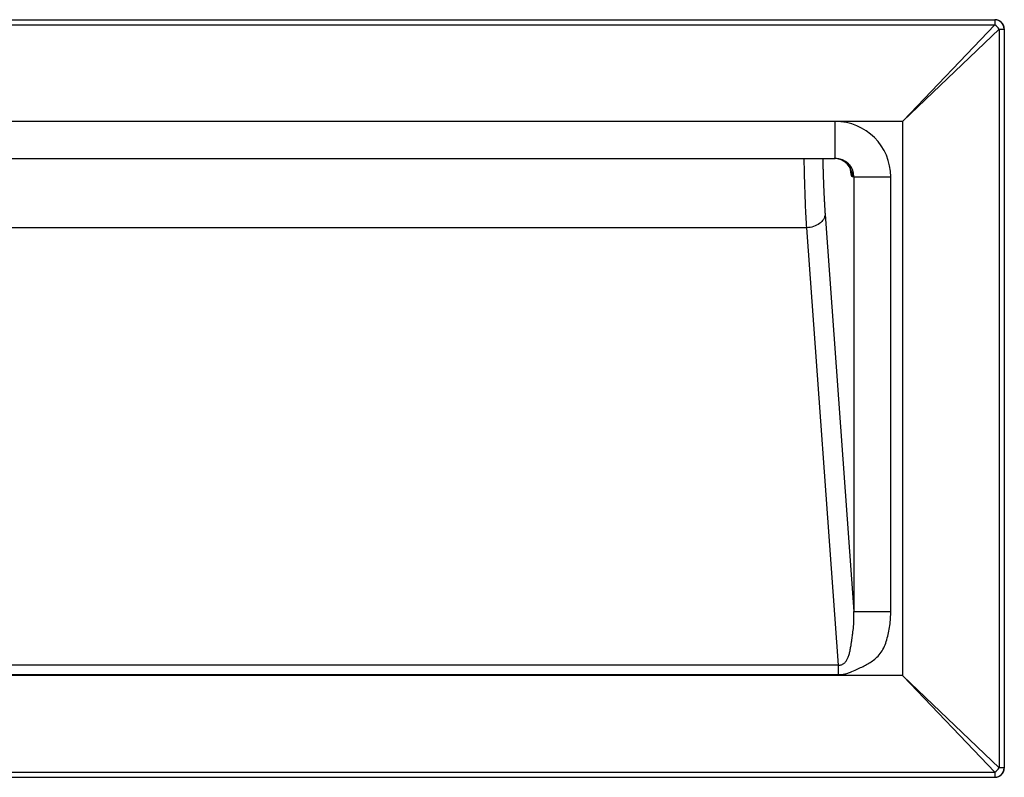
# Model space of a CAD drawing. Units: millimetres. Extents: x 1261 to 5060, y -489 to 2094.
# Drawn here: x 3733 to 3787, y 663 to 704 of the extents above; entities that cross this region are included whole.
import ezdxf

# ---------------------------------------------------------------- set-up
doc = ezdxf.new("R2010")
doc.units = ezdxf.units.MM
doc.layers.add('DDT_320_5-7_L', color=7, linetype='Continuous')
doc.layers.add('FactualArea', color=7, linetype='Continuous')

# ---------------------------------------------------------------- blocks, each defined once
blk = doc.blocks.new('SE')
at = {"layer": 'DDT_320_5-7_L', "color": 2, "linetype": 'Continuous'}
for p, q in [((1457.191, 1188.709), (1554.209, 1188.709)), ((1457.2, 1188.7), (1554.2, 1188.7)), ((1554.209, 1188.709), (1554.2, 1188.7)), ((1554.2, 1188.7), (1554.2, 1188.437)), ((1457.2, 1188.437), (1554.2, 1188.437)), ((1554.2, 1188.437), (1549.232, 1183.232)), ((1549.232, 1183.232), (1554.437, 1188.2)), ((1554.437, 1188.2), (1554.7, 1188.2)), ((1554.437, 1188.2), (1554.437, 1148.2)), ((1554.7, 1188.2), (1554.709, 1188.209)), ((1554.7, 1188.2), (1554.7, 1148.2)), ((1554.709, 1188.209), (1554.709, 1148.191)), ((1549.2, 1183.2), (1462.2, 1183.2)), ((1545.553, 1183.2), (1465.847, 1183.2)), ((1545.553, 1181.2), (1545.553, 1183.2)), ((1549.2, 1183.2), (1549.232, 1183.232)), ((1549.2, 1183.2), (1549.2, 1153.2)), ((1465.847, 1181.2), (1545.553, 1181.2)), ((1545.543, 1181.233), (1545.939, 1181.124)), ((1546.565, 1180.2), (1546.487, 1180.2)), ((1546.565, 1180.2), (1548.56, 1180.2)), ((1546.565, 1180.2), (1546.565, 1156.668)), ((1548.56, 1156.668), (1548.56, 1180.2)), ((1545.008, 1178.165), (1546.565, 1156.668)), ((1544.011, 1177.445), (1467.389, 1177.445)), ((1545.726, 1153.755), (1544.011, 1177.445)), ((1546.565, 1156.668), (1548.56, 1156.668)), ((1545.726, 1153.755), (1465.674, 1153.755)), ((1545.726, 1153.252), (1545.726, 1153.755)), ((1549.2, 1153.2), (1462.2, 1153.2)), ((1465.674, 1153.252), (1545.726, 1153.252)), ((1549.232, 1153.168), (1549.2, 1153.2)), ((1554.437, 1148.2), (1549.232, 1153.168)), ((1549.232, 1153.168), (1554.2, 1147.963)), ((1554.7, 1148.2), (1554.437, 1148.2)), ((1554.709, 1148.191), (1554.7, 1148.2)), ((1457.191, 1147.691), (1554.209, 1147.691)), ((1457.2, 1147.963), (1554.2, 1147.963)), ((1457.2, 1147.7), (1554.2, 1147.7)), ((1554.2, 1147.963), (1554.2, 1147.7)), ((1554.2, 1147.7), (1554.209, 1147.691))]:
    blk.add_line(p, q, dxfattribs=at)
for centre, radius, start, end in [((1553.26, 1187.26), 1.506, 38.619, 51.381), ((1545.556, 1180.196), 3.004, 0.0796, 90.0602), ((1545.488, 1180.201), 0.999, 359.9302, 89.93), ((1553.256, 1149.144), 1.512, 308.6456, 321.3544)]:
    blk.add_arc(centre, radius, start, end, dxfattribs=at)
for centre, major_axis, ratio, start_param, end_param in [((1554.2, 1188.2), (0.354, -0.354), 0.999695, 0.78555, 2.356042), ((1554.209, 1188.209), (-0.354, -0.354), 0.999695, 2.356347, 3.926839), ((1545.553, 1180.2), (-1.012, -0.01), 0.987955, 3.132023, 4.702457), ((1554.2, 1148.2), (-0.354, -0.354), 0.999695, 0.78555, 2.356042), ((1554.209, 1148.191), (-0.354, 0.354), 0.999695, 2.356347, 3.926839)]:
    blk.add_ellipse(centre, major_axis=major_axis, ratio=ratio, start_param=start_param, end_param=end_param, dxfattribs=at)
for points, degree, knots in [([(1544.011, 1177.445), (1543.999, 1177.647), (1543.975, 1178.047), (1543.945, 1178.716), (1543.919, 1179.418), (1543.898, 1180.151), (1543.885, 1180.74), (1543.879, 1181.081), (1543.878, 1181.166)], 3, [0, 0, 0, 0, 0.193207, 0.383731, 0.571575, 0.756746, 0.939248, 1, 1, 1, 1]), ([(1544.88, 1181.167), (1544.889, 1180.741), (1544.902, 1180.331), (1544.922, 1179.722), (1544.948, 1179.177), (1544.975, 1178.625), (1545.008, 1178.165)], 2, [0, 0, 0, 0.251728, 0.251728, 0.625864, 0.625864, 1, 1, 1]), ([(1546.487, 1180.2), (1546.45, 1180.2), (1546.416, 1180.369), (1546.382, 1180.538), (1546.353, 1180.857)], 2, [0, 0, 0, 0.5, 0.5, 1, 1, 1]), ([(1545.008, 1178.165), (1544.996, 1177.982), (1544.883, 1177.8), (1544.516, 1177.536), (1544.264, 1177.454), (1544.011, 1177.445)], 3, [0, 0, 0, 0, 0.5, 0.5, 1, 1, 1, 1]), ([(1545.726, 1153.755), (1545.75, 1153.756), (1545.796, 1153.757), (1545.863, 1153.771), (1545.927, 1153.794), (1545.987, 1153.828), (1546.043, 1153.87), (1546.095, 1153.921), (1546.143, 1153.981), (1546.186, 1154.048), (1546.226, 1154.123), (1546.263, 1154.205), (1546.295, 1154.295), (1546.324, 1154.391), (1546.349, 1154.495), (1546.378, 1154.641), (1546.408, 1154.819), (1546.44, 1155.021), (1546.466, 1155.197), (1546.487, 1155.347), (1546.503, 1155.469), (1546.52, 1155.602), (1546.539, 1155.76), (1546.556, 1155.958), (1546.567, 1156.177), (1546.571, 1156.416), (1546.567, 1156.582), (1546.565, 1156.668)], 3, [0, 0, 0, 0, 0.019039, 0.037593, 0.056083, 0.074936, 0.094554, 0.115292, 0.137456, 0.161294, 0.187007, 0.214754, 0.244662, 0.276834, 0.311351, 0.348278, 0.424106, 0.490731, 0.548159, 0.596396, 0.635452, 0.66535, 0.719948, 0.780706, 0.847632, 0.920729, 1, 1, 1, 1]), ([(1545.726, 1153.252), (1545.846, 1153.252), (1545.964, 1153.264), (1546.148, 1153.303), (1546.216, 1153.322), (1546.344, 1153.364), (1546.404, 1153.387), (1546.579, 1153.459), (1546.685, 1153.51), (1546.978, 1153.654), (1547.148, 1153.739), (1547.486, 1153.931), (1547.655, 1154.044), (1547.892, 1154.272), (1547.971, 1154.363), (1548.111, 1154.56), (1548.174, 1154.668), (1548.274, 1154.898), (1548.311, 1155.019), (1548.383, 1155.264), (1548.414, 1155.388), (1548.495, 1155.771), (1548.532, 1156.037), (1548.556, 1156.427), (1548.56, 1156.548), (1548.56, 1156.668)], 3, [0, 0, 0, 0, 0.064999, 0.064999, 0.101249, 0.101249, 0.137498, 0.137498, 0.209997, 0.209997, 0.354995, 0.354995, 0.499993, 0.499993, 0.572492, 0.572492, 0.644992, 0.644992, 0.717491, 0.717491, 0.78999, 0.78999, 0.934988, 0.934988, 1, 1, 1, 1])]:
    blk.add_open_spline(points, degree=degree, knots=knots, dxfattribs=at)

msp = doc.modelspace()

# ---------------------------------------------------------------- block references
at = {"layer": 'FactualArea', "color": 7}
msp.add_blockref('SE', (2231.952, -484.781), dxfattribs=at)

doc.saveas('drawing.dxf')
